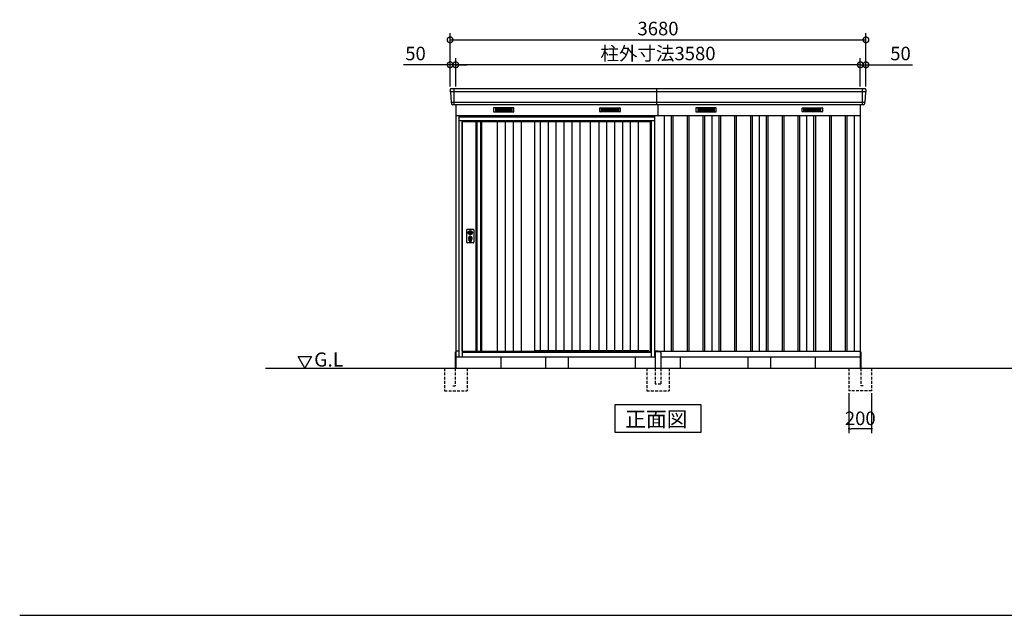
# Model space of a CAD drawing. Extents: x 140 to 16534, y 0 to 11410.
# Drawn here: x 140 to 8854, y 0 to 5275 of the extents above; entities that cross this region are included whole.
import ezdxf

# ---------------------------------------------------------------- set-up
doc = ezdxf.new("R2010")
doc.units = 0
doc.header["$LTSCALE"] = 20
doc.header["$PDMODE"] = 3
doc.header["$PDSIZE"] = 2
doc.linetypes.add('HIDDEN', pattern=[0.375, 0.25, -0.125])
doc.layers.get('0').update_dxf_attribs({"linetype": 'CONTINUOUS'})
doc.layers.get('DEFPOINTS').update_dxf_attribs({"linetype": 'CONTINUOUS'})
for name, color, linetype in [('仕様書枠', 230, 'CONTINUOUS'), ('寸法', 4, 'CONTINUOUS'), ('破線', 2, 'HIDDEN'), ('細線', 5, 'CONTINUOUS'), ('部品1', 7, 'CONTINUOUS'), ('Ｇ．Ｌ', 30, 'CONTINUOUS')]:
    doc.layers.add(name, color=color, linetype=linetype)
doc.styles.add('MSGOTHIC', font='msgothi2.ttf')
doc.styles.get("Standard").update_dxf_attribs({"font": 'txt', "bigfont": 'bigfont.shx'})
doc.styles.add('STYLE1', font='isocp.shx', dxfattribs={"bigfont": 'bigfont.shx'})
doc.styles.add('STYLE2', font='MS PGothic.ttf')
doc.dimstyles.new('INABA_S40', dxfattribs={"dimscale": 40, "dimtxt": 3, "dimasz": 2.5, "dimexe": 1.5, "dimexo": 0.5, "dimgap": 1, "dimtad": 3, "dimdec": 4, "dimdsep": 46, "dimtxsty": 'STANDARD', "dimsah": 1, "dimcen": 0, "dimclrt": 7, "dimadec": 0, "dimazin": 0, "dimtfac": 1, "dimtdec": 4, "dimtix": 1, "dimtmove": 0, "dimatfit": 0, "dimfxl": 1, "dimtolj": 1, "dimtzin": 0, "dimarcsym": 0})
doc.dimstyles.new('INABA_S40G', dxfattribs={"dimscale": 40, "dimtxt": 3, "dimasz": 2.5, "dimexe": 1.5, "dimexo": 0.5, "dimgap": 1, "dimtad": 3, "dimdec": 1, "dimdsep": 46, "dimtxsty": 'STYLE1', "dimblk1": 'DOTSMALL', "dimblk2": 'DOTSMALL', "dimsah": 1, "dimcen": 0, "dimclrt": 7, "dimadec": 0, "dimazin": 0, "dimtfac": 1, "dimtdec": 4, "dimtix": 1, "dimtmove": 0, "dimatfit": 3, "dimldrblk": 'DOTSMALL', "dimfxl": 1, "dimtolj": 1, "dimtzin": 0, "dimarcsym": 0})

# ---------------------------------------------------------------- blocks, each defined once
blk = doc.blocks.new('_DOTSMALL')
at = {"color": 0, "linetype": 'ByBlock', "ltscale": 50, "const_width": 0.5}
blk.add_lwpolyline([(-0.0625, 0, 1), (0.0625, 0, 1)], format="xyb", close=True, dxfattribs=at)
blk = doc.blocks.new('*D43')
at = {"layer": 'DEFPOINTS', "color": 0, "ltscale": 50}
for p in [(3948.9, 4875.7), (3948.9, 4663.1), (3998.9, 4663.1)]:
    blk.add_point(p, dxfattribs=at)
at = {"layer": '寸法', "color": 0, "lineweight": -2, "ltscale": 50}
for p, q in [((3948.9, 4683.1), (3948.9, 4935.7)), ((3998.9, 4683.1), (3998.9, 4935.7)), ((3948.9, 4875.7), (3536.8, 4875.7)), ((3998.9, 4875.7), (3948.9, 4875.7)), ((3998.9, 4875.7), (4098.9, 4875.7))]:
    blk.add_line(p, q, dxfattribs=at)
at = {"layer": '寸法', "color": 0, "lineweight": -2, "ltscale": 50, "xscale": 100, "yscale": 100, "zscale": 100}
blk.add_blockref('_DOTSMALL', (3948.9, 4875.7), dxfattribs=at)
at = {"layer": '寸法', "color": 0, "lineweight": -2, "ltscale": 50, "xscale": 100, "yscale": 100, "zscale": 100, "rotation": 180}
blk.add_blockref('_DOTSMALL', (3998.9, 4875.7), dxfattribs=at)
at = {"layer": '寸法', "color": 7, "ltscale": 50, "insert": (3642.9, 4975.7), "char_height": 120, "attachment_point": 5, "style": 'STYLE1'}
blk.add_mtext('\\A1;50', dxfattribs=at)
blk = doc.blocks.new('*D44')
at = {"layer": 'DEFPOINTS', "color": 0, "ltscale": 50}
for p in [(7628.9, 5096.6), (3948.9, 4663.1), (7628.9, 4663.1)]:
    blk.add_point(p, dxfattribs=at)
at = {"layer": '寸法', "color": 0, "lineweight": -2, "ltscale": 50}
for p, q in [((3948.9, 4683.1), (3948.9, 5156.6)), ((7628.9, 4683.1), (7628.9, 5156.6)), ((3948.9, 5096.6), (7628.9, 5096.6))]:
    blk.add_line(p, q, dxfattribs=at)
at = {"layer": '寸法', "color": 0, "lineweight": -2, "ltscale": 50, "xscale": 100, "yscale": 100, "zscale": 100, "rotation": 180}
blk.add_blockref('_DOTSMALL', (3948.9, 5096.6), dxfattribs=at)
at = {"layer": '寸法', "color": 0, "lineweight": -2, "ltscale": 50, "xscale": 100, "yscale": 100, "zscale": 100}
blk.add_blockref('_DOTSMALL', (7628.9, 5096.6), dxfattribs=at)
at = {"layer": '寸法', "color": 7, "ltscale": 50, "insert": (5788.9, 5196.6), "char_height": 120, "attachment_point": 5, "style": 'STYLE1'}
blk.add_mtext('\\A1;3680', dxfattribs=at)
blk = doc.blocks.new('*D45')
at = {"layer": 'DEFPOINTS', "color": 0, "ltscale": 50}
for p in [(7578.9, 4875.7), (7578.9, 4663.1), (7628.9, 4663.1)]:
    blk.add_point(p, dxfattribs=at)
at = {"layer": '寸法', "color": 0, "lineweight": -2, "ltscale": 50}
for p, q in [((7578.9, 4683.1), (7578.9, 4935.7)), ((7628.9, 4683.1), (7628.9, 4935.7)), ((7578.9, 4875.7), (7478.9, 4875.7)), ((7578.9, 4875.7), (7628.9, 4875.7)), ((7628.9, 4875.7), (8041, 4875.7))]:
    blk.add_line(p, q, dxfattribs=at)
at = {"layer": '寸法', "color": 0, "lineweight": -2, "ltscale": 50, "xscale": 100, "yscale": 100, "zscale": 100}
blk.add_blockref('_DOTSMALL', (7578.9, 4875.7), dxfattribs=at)
at = {"layer": '寸法', "color": 0, "lineweight": -2, "ltscale": 50, "xscale": 100, "yscale": 100, "zscale": 100, "rotation": 180}
blk.add_blockref('_DOTSMALL', (7628.9, 4875.7), dxfattribs=at)
at = {"layer": '寸法', "color": 7, "ltscale": 50, "insert": (7935, 4975.7), "char_height": 120, "attachment_point": 5, "style": 'STYLE1'}
blk.add_mtext('\\A1;50', dxfattribs=at)
blk = doc.blocks.new('*D46')
at = {"layer": 'DEFPOINTS', "color": 0, "ltscale": 50}
for p in [(3998.9, 4875.7), (3998.9, 4663.1), (7578.9, 4663.1)]:
    blk.add_point(p, dxfattribs=at)
at = {"layer": '寸法', "color": 0, "lineweight": -2, "ltscale": 50}
for p, q in [((3998.9, 4683.1), (3998.9, 4935.7)), ((7578.9, 4683.1), (7578.9, 4935.7)), ((7578.9, 4875.7), (3998.9, 4875.7))]:
    blk.add_line(p, q, dxfattribs=at)
at = {"layer": '寸法', "color": 0, "lineweight": -2, "ltscale": 50, "xscale": 100, "yscale": 100, "zscale": 100, "rotation": 180}
blk.add_blockref('_DOTSMALL', (3998.9, 4875.7), dxfattribs=at)
at = {"layer": '寸法', "color": 0, "lineweight": -2, "ltscale": 50, "xscale": 100, "yscale": 100, "zscale": 100}
blk.add_blockref('_DOTSMALL', (7578.9, 4875.7), dxfattribs=at)
at = {"layer": '寸法', "color": 7, "ltscale": 50, "insert": (5788.9, 4975.7), "char_height": 120, "attachment_point": 5, "style": 'STYLE1'}
blk.add_mtext('\\A1;柱外寸法3580', dxfattribs=at)
blk = doc.blocks.new('_DOT')
at = {"color": 0, "linetype": 'ByBlock', "ltscale": 50}
blk.add_line((-0.5, 0), (-1, 0), dxfattribs=at)
at = {"color": 0, "linetype": 'ByBlock', "ltscale": 50, "const_width": 0.5}
blk.add_lwpolyline([(-0.25, 0, 1), (0.25, 0, 1)], format="xyb", close=True, dxfattribs=at)
blk = doc.blocks.new('*D47')
at = {"layer": 'DEFPOINTS', "color": 0, "ltscale": 50}
for p in [(7478.9, 1988.1), (7678.9, 1988.1), (7478.9, 1652.9)]:
    blk.add_point(p, dxfattribs=at)
at = {"layer": '寸法', "color": 0, "lineweight": -2, "ltscale": 50}
for p, q in [((7478.9, 1968.1), (7478.9, 1612.9)), ((7678.9, 1968.1), (7678.9, 1612.9)), ((7658.9, 1652.9), (7498.9, 1652.9))]:
    blk.add_line(p, q, dxfattribs=at)
at = {"layer": '寸法', "color": 0, "lineweight": -2, "ltscale": 50, "xscale": 20, "yscale": 20, "zscale": 20, "rotation": 180}
blk.add_blockref('_DOT', (7478.9, 1652.9), dxfattribs=at)
at = {"layer": '寸法', "color": 0, "lineweight": -2, "ltscale": 50, "xscale": 20, "yscale": 20, "zscale": 20}
blk.add_blockref('_DOT', (7678.9, 1652.9), dxfattribs=at)
at = {"layer": '寸法', "color": 7, "ltscale": 50, "insert": (7578.9, 1744.9), "char_height": 120, "attachment_point": 5, "style": 'STYLE1'}
blk.add_mtext('\\A1;200', dxfattribs=at)

msp = doc.modelspace()

# ---------------------------------------------------------------- linework, layer by layer
at = {"layer": '仕様書枠', "ltscale": 50}
msp.add_line((140, 0), (16307.2, 0), dxfattribs=at)
at = {"layer": '破線', "ltscale": 5}
for p, q in [((3898.904, 2188.113), (3898.904, 1988.113)), ((3993.904, 2188.113), (3993.904, 2033.113)), ((4098.904, 2188.113), (4098.904, 1988.113)), ((7583.904, 2188.113), (7583.904, 2033.113)), ((3973.904, 2033.113), (3993.904, 2033.113)), ((7603.904, 2033.113), (7583.904, 2033.113)), ((3898.904, 1988.113), (4098.904, 1988.113))]:
    msp.add_line(p, q, dxfattribs=at)
at = {"layer": '破線', "linetype": 'HIDDEN', "ltscale": 5}
for p, q in [((5688.904, 2188.113), (5688.904, 1988.113)), ((5763.904, 2188.113), (5763.904, 2048.113)), ((5813.904, 2188.113), (5813.904, 2048.113)), ((5888.904, 2188.113), (5888.904, 1988.113)), ((7478.904, 2188.113), (7478.904, 1988.113)), ((7678.904, 2188.113), (7678.904, 1988.113)), ((5813.904, 2048.113), (5763.904, 2048.113)), ((5688.904, 1988.113), (5888.904, 1988.113)), ((7678.904, 1988.113), (7478.904, 1988.113))]:
    msp.add_line(p, q, dxfattribs=at)
at = {"layer": '細線', "ltscale": 50}
for p, q in [((7626.746, 4635.086), (3951.063, 4635.086)), ((3981.904, 4663.113), (3981.904, 4522.113)), ((7595.904, 4663.113), (7595.904, 4522.113)), ((7618.51, 4542.886), (3959.299, 4542.886)), ((5760.904, 4413.113), (4026.904, 4413.113)), ((4056.904, 4380.613), (4056.904, 2288.113)), ((5730.904, 4380.613), (4056.904, 4380.613)), ((5730.904, 4371.113), (4056.904, 4371.113)), ((5730.904, 2288.113), (5730.904, 4380.613)), ((5906.404, 4428.113), (5906.404, 2338.113)), ((5921.404, 4428.113), (5921.404, 2338.113)), ((6046.404, 4428.113), (6046.404, 2338.113)), ((6061.404, 4428.113), (6061.404, 2338.113)), ((6186.404, 4428.113), (6186.404, 2338.113)), ((6201.404, 4428.113), (6201.404, 2338.113)), ((6326.404, 4428.113), (6326.404, 2338.113)), ((6341.404, 4428.113), (6341.404, 2338.113)), ((6466.404, 4428.113), (6466.404, 2338.113)), ((6481.404, 4428.113), (6481.404, 2338.113)), ((6606.404, 4428.113), (6606.404, 2338.113)), ((6621.404, 4428.113), (6621.404, 2338.113)), ((6746.404, 4428.113), (6746.404, 2338.113)), ((6761.404, 4428.113), (6761.404, 2338.113)), ((6886.404, 4428.113), (6886.404, 2338.113)), ((6901.404, 4428.113), (6901.404, 2338.113)), ((7026.404, 4428.113), (7026.404, 2338.113)), ((7041.404, 4428.113), (7041.404, 2338.113)), ((7166.404, 4428.113), (7166.404, 2338.113)), ((7181.404, 4428.113), (7181.404, 2338.113)), ((7306.404, 4428.113), (7306.404, 2338.113)), ((7321.404, 4428.113), (7321.404, 2338.113)), ((7446.404, 4428.113), (7446.404, 2338.113)), ((7461.404, 4428.113), (7461.404, 2338.113)), ((4112.836, 3396.859), (4115.742, 3396.859)), ((4112.836, 3381.367), (4115.742, 3381.367)), ((4117.404, 3315.254), (4117.404, 3324.238)), ((4121.904, 3318.56), (4121.904, 3323.138)), ((4132.904, 3318.56), (4132.904, 3323.138)), ((4137.404, 3315.254), (4137.404, 3324.238)), ((4139.066, 3396.859), (4141.973, 3396.859)), ((4139.066, 3381.367), (4141.973, 3381.367)), ((4056.904, 2335.113), (5730.904, 2335.113)), ((4056.904, 2331.113), (5730.904, 2331.113)), ((4695.404, 2345.613), (5704.904, 2345.613)), ((5708.904, 2335.113), (5704.904, 2345.613))]:
    msp.add_line(p, q, dxfattribs=at)
at = {"layer": '細線'}
for p, q in [((4423.904, 4487.613), (4349.904, 4487.613)), ((4349.904, 4487.613), (4349.904, 4464.613)), ((4349.904, 4481.613), (4423.904, 4481.613)), ((4349.904, 4481.613), (4418.904, 4481.613)), ((4349.904, 4475.613), (4423.904, 4475.613)), ((4349.904, 4469.613), (4423.904, 4469.613)), ((4349.904, 4464.613), (4423.904, 4464.613)), ((4497.904, 4487.613), (4423.904, 4487.613)), ((4423.904, 4487.613), (4423.904, 4464.613)), ((4497.904, 4481.613), (4423.904, 4481.613)), ((4497.904, 4475.613), (4423.904, 4475.613)), ((4497.904, 4469.613), (4423.904, 4469.613)), ((4423.904, 4464.613), (4497.904, 4464.613)), ((4497.904, 4464.613), (4497.904, 4487.613)), ((5289.904, 4464.613), (5289.904, 4487.613)), ((5289.904, 4487.613), (5363.904, 4487.613)), ((5289.904, 4481.613), (5363.904, 4481.613)), ((5289.904, 4475.613), (5363.904, 4475.613)), ((5289.904, 4469.613), (5363.904, 4469.613)), ((5363.904, 4464.613), (5289.904, 4464.613)), ((5363.904, 4487.613), (5363.904, 4464.613)), ((5363.904, 4487.613), (5437.904, 4487.613)), ((5437.904, 4481.613), (5363.904, 4481.613)), ((5437.904, 4475.613), (5363.904, 4475.613)), ((5437.904, 4469.613), (5363.904, 4469.613)), ((5437.904, 4464.613), (5363.904, 4464.613)), ((5437.904, 4481.613), (5368.904, 4481.613)), ((5437.904, 4487.613), (5437.904, 4464.613)), ((6213.904, 4487.613), (6139.904, 4487.613)), ((6139.904, 4487.613), (6139.904, 4464.613)), ((6139.904, 4481.613), (6213.904, 4481.613)), ((6139.904, 4481.613), (6208.904, 4481.613)), ((6139.904, 4475.613), (6213.904, 4475.613)), ((6139.904, 4469.613), (6213.904, 4469.613)), ((6139.904, 4464.613), (6213.904, 4464.613)), ((6287.904, 4487.613), (6213.904, 4487.613)), ((6213.904, 4487.613), (6213.904, 4464.613)), ((6287.904, 4481.613), (6213.904, 4481.613)), ((6287.904, 4475.613), (6213.904, 4475.613)), ((6287.904, 4469.613), (6213.904, 4469.613)), ((6213.904, 4464.613), (6287.904, 4464.613)), ((6287.904, 4464.613), (6287.904, 4487.613)), ((7079.904, 4464.613), (7079.904, 4487.613)), ((7079.904, 4487.613), (7153.904, 4487.613)), ((7079.904, 4481.613), (7153.904, 4481.613)), ((7079.904, 4475.613), (7153.904, 4475.613)), ((7079.904, 4469.613), (7153.904, 4469.613)), ((7153.904, 4464.613), (7079.904, 4464.613)), ((7153.904, 4487.613), (7153.904, 4464.613)), ((7153.904, 4487.613), (7227.904, 4487.613)), ((7227.904, 4481.613), (7153.904, 4481.613)), ((7227.904, 4475.613), (7153.904, 4475.613)), ((7227.904, 4469.613), (7153.904, 4469.613)), ((7227.904, 4464.613), (7153.904, 4464.613)), ((7227.904, 4481.613), (7158.904, 4481.613)), ((7227.904, 4487.613), (7227.904, 4464.613)), ((4184.904, 4371.113), (4184.904, 2338.113)), ((4218.904, 4371.113), (4218.904, 2338.113)), ((4366.904, 4371.113), (4366.904, 2338.113)), ((4436.904, 4371.113), (4436.904, 2338.113)), ((4506.904, 4371.113), (4506.904, 2338.113)), ((4576.904, 4371.113), (4576.904, 2338.113)), ((4745.904, 4371.113), (4745.904, 2345.613)), ((4815.904, 4371.113), (4815.904, 2345.613)), ((4885.904, 4371.113), (4885.904, 2345.613)), ((4955.904, 4371.113), (4955.904, 2345.613)), ((5025.904, 4371.113), (5025.904, 2345.613)), ((5095.904, 4371.113), (5095.904, 2345.613)), ((5263.904, 4371.113), (5263.904, 2345.613)), ((5333.904, 4371.113), (5333.904, 2345.613)), ((5403.904, 4371.113), (5403.904, 2345.613)), ((5473.904, 4371.113), (5473.904, 2345.613)), ((5543.904, 4371.113), (5543.904, 2345.613)), ((5613.904, 4371.113), (5613.904, 2345.613))]:
    msp.add_line(p, q, dxfattribs=at)
at = {"layer": '細線', "ltscale": 50}
for centre, radius in [((4127.404, 3339.113), 12), ((4127.404, 3389.113), 4.5)]:
    msp.add_circle(centre, radius, dxfattribs=at)
for centre, radius, start, end in [((4127.404, 3339.113), 17.5, 306.4837371, 233.5162629), ((4127.404, 3389.113), 16.5, 152.0012353, 207.9987647), ((4127.404, 3389.113), 14, 146.4074436, 213.5925564), ((4116.404, 3324.238), 1, 0, 53.5162629), ((4118.404, 3315.254), 1, 180, 249.3326835), ((4127.404, 3339.113), 26.5, 249.3326835, 290.6673165), ((4122.204, 3323.138), 0.3, 71.9694646, 180), ((4122.204, 3318.56), 0.3, 180, 255.8014401), ((4127.404, 3339.113), 21.5, 255.8014401, 284.1985599), ((4127.404, 3339.113), 16.5, 251.9694646, 288.0305354), ((4127.404, 3339.113), 4, 111.2538092, 248.7461908), ((4132.604, 3323.138), 0.3, 0, 108.0305354), ((4132.604, 3318.56), 0.3, 284.1985599, 0), ((4136.404, 3315.254), 1, 290.6673165, 360), ((4138.404, 3324.238), 1, 126.4837371, 180), ((4127.404, 3389.113), 14, 326.4074436, 33.5925564), ((4127.404, 3389.113), 16.5, 332.0012353, 27.9987647)]:
    msp.add_arc(centre, radius, start, end, dxfattribs=at)
at = {"layer": '部品1'}
for p, q in [((3949.324, 4655.716), (3950.457, 4635.74)), ((3953.658, 4632.283), (3958.693, 4543.54)), ((5778.904, 4522.113), (5778.904, 4663.113)), ((7624.15, 4632.283), (7619.115, 4543.54)), ((7628.485, 4655.716), (7627.351, 4635.74)), ((3961.894, 4540.083), (3962.539, 4528.716)), ((7615.914, 4540.083), (7615.269, 4528.716)), ((3998.904, 4522.113), (3998.904, 2188.113)), ((5788.904, 4428.113), (5788.904, 4522.113)), ((7578.904, 4522.113), (7578.904, 2188.113)), ((3998.904, 4428.113), (7578.904, 4428.113)), ((3998.904, 4428.113), (5763.904, 4428.113)), ((4176.904, 4371.113), (4176.904, 2338.113)), ((4226.904, 4371.113), (4226.904, 2338.113)), ((5843.904, 4428.113), (5843.904, 2338.113)), ((6263.904, 4428.113), (6263.904, 2338.113)), ((6683.904, 4428.113), (6683.904, 2338.113)), ((7103.904, 4428.113), (7103.904, 2338.113)), ((7103.904, 4428.113), (7103.904, 2338.113)), ((7523.904, 4428.113), (7523.904, 2338.113)), ((2663.49, 2188.113), (2603.49, 2292.036)), ((2603.49, 2292.036), (2723.49, 2292.036)), ((2723.49, 2292.036), (2663.49, 2188.113)), ((3993.904, 2333.113), (3993.904, 2188.113)), ((3998.904, 2288.113), (5763.904, 2288.113)), ((5788.904, 2338.113), (5788.904, 2333.113)), ((5813.904, 2288.113), (7578.904, 2288.113)), ((7583.904, 2333.113), (7583.904, 2188.113))]:
    msp.add_line(p, q, dxfattribs=at)
at = {"layer": '部品1', "ltscale": 50}
for p, q in [((7621.496, 4663.113), (3956.313, 4663.113)), ((7608.281, 4522.113), (3969.528, 4522.113)), ((4026.904, 4423.113), (4026.904, 2288.113)), ((5760.904, 4423.113), (4026.904, 4423.113)), ((4056.904, 4379.113), (4026.904, 4379.113)), ((4053.904, 4423.113), (4053.904, 4428.113)), ((4056.904, 2338.113), (4056.904, 4371.113)), ((4695.404, 4371.113), (4695.404, 2338.113)), ((5187.404, 4371.113), (5187.404, 2345.613)), ((5721.904, 2335.113), (5721.904, 4371.113)), ((5760.904, 4379.113), (5730.904, 4379.113)), ((5733.904, 4423.113), (5733.904, 4428.113)), ((5760.904, 2288.113), (5760.904, 4423.113)), ((4095.904, 3303.613), (4095.904, 3414.613)), ((4100.904, 3419.613), (4153.904, 3419.613)), ((4158.904, 3414.613), (4158.904, 3303.613)), ((4153.904, 3298.613), (4100.904, 3298.613)), ((4026.904, 2338.113), (3998.904, 2338.113)), ((4056.904, 2338.113), (4695.404, 2338.113)), ((4065.904, 2338.113), (4065.904, 2335.113)), ((4398.904, 2288.113), (4398.904, 2188.113)), ((4793.904, 2288.113), (4793.904, 2188.113)), ((4993.904, 2288.113), (4993.904, 2188.113)), ((5588.904, 2188.113), (5588.904, 2288.113)), ((5788.904, 2338.113), (5760.904, 2338.113)), ((5763.904, 2328.113), (5763.904, 2188.113)), ((5808.904, 2333.113), (5768.904, 2333.113)), ((5788.904, 2338.113), (7578.904, 2338.113)), ((5813.904, 2328.113), (5813.904, 2188.113)), ((5988.904, 2188.113), (5988.904, 2288.113)), ((6583.904, 2288.113), (6583.904, 2188.113)), ((6783.904, 2288.113), (6783.904, 2188.113)), ((7178.904, 2288.113), (7178.904, 2188.113))]:
    msp.add_line(p, q, dxfattribs=at)
at = {"layer": '部品1', "ltscale": 0.01}
for p, q in [((4333.904, 4492.113), (4333.904, 4460.613)), ((4511.904, 4494.113), (4335.904, 4494.113)), ((4335.904, 4458.613), (4511.904, 4458.613)), ((4513.904, 4460.613), (4513.904, 4492.113)), ((5273.904, 4460.613), (5273.904, 4492.113)), ((5275.904, 4494.113), (5451.904, 4494.113)), ((5451.904, 4458.613), (5275.904, 4458.613)), ((5453.904, 4492.113), (5453.904, 4460.613)), ((6123.904, 4492.113), (6123.904, 4460.613)), ((6301.904, 4494.113), (6125.904, 4494.113)), ((6125.904, 4458.613), (6301.904, 4458.613)), ((6303.904, 4460.613), (6303.904, 4492.113)), ((7063.904, 4460.613), (7063.904, 4492.113)), ((7065.904, 4494.113), (7241.904, 4494.113)), ((7241.904, 4458.613), (7065.904, 4458.613)), ((7243.904, 4492.113), (7243.904, 4460.613))]:
    msp.add_line(p, q, dxfattribs=at)
at = {"layer": '部品1', "ltscale": 50}
for points in [[(4123.904, 3407.788), (4123.904, 3396.859)], [(4130.904, 3396.859), (4130.904, 3407.788)], [(4123.904, 3381.367), (4123.904, 3370.438)], [(4130.904, 3370.438), (4130.904, 3381.367)]]:
    msp.add_lwpolyline(points, dxfattribs=at)
msp.add_lwpolyline([(4125.954, 3334.363), (4128.854, 3334.363), (4128.854, 3343.863), (4125.954, 3343.863)], close=True, dxfattribs=at)
at = {"layer": '部品1'}
msp.add_lwpolyline([(5407.169, 1862.752), (5407.169, 1622.86), (6170.64, 1622.86), (6170.64, 1862.752)], close=True, dxfattribs=at)
at = {"layer": '部品1', "ltscale": 50}
for centre, radius in [((4127.404, 3389.113), 19), ((4127.404, 3339.113), 9)]:
    msp.add_circle(centre, radius, dxfattribs=at)
at = {"layer": '部品1'}
for centre, start, end in [((3956.313, 4656.113), 90, 183.2473428), ((7621.496, 4656.113), 356.7526572, 90), ((3969.528, 4529.113), 183.2473428, 270), ((7608.281, 4529.113), 270, 356.7526572)]:
    msp.add_arc(centre, 7, start, end, dxfattribs=at)
at = {"layer": '部品1', "ltscale": 50}
for centre, radius, start, end in [((3951.156, 4635.78), 0.7, 183.2473428, 262.3418728), ((3950.663, 4632.113), 3, 3.2473428, 82.3418728), ((7627.146, 4632.113), 3, 97.6581272, 176.7526572), ((7626.652, 4635.78), 0.7, 277.6581272, 356.7526572), ((3959.392, 4543.58), 0.7, 183.2473428, 262.3418728), ((3958.899, 4539.913), 3, 3.2473428, 82.3418728), ((7618.91, 4539.913), 3, 97.6581272, 176.7526572), ((7618.416, 4543.58), 0.7, 277.6581272, 356.7526572), ((4100.904, 3414.613), 5, 90, 180), ((4153.904, 3414.613), 5, 0, 90), ((4127.404, 3389.113), 8.5, 114.3157392, 245.6842608), ((4127.404, 3389.113), 8.5, 294.3157392, 65.6842608), ((4100.904, 3303.613), 5, 180, 270), ((4153.904, 3303.613), 5, 270, 0), ((5768.904, 2328.113), 5, 90, 180), ((5808.904, 2328.113), 5, 0, 90)]:
    msp.add_arc(centre, radius, start, end, dxfattribs=at)
at = {"layer": '部品1', "ltscale": 0.01}
for centre, start, end in [((4335.904, 4492.113), 90, 180), ((4335.904, 4460.613), 180, 270), ((4511.904, 4492.113), 0, 90), ((4511.904, 4460.613), 270, 0), ((5275.904, 4492.113), 90, 180), ((5275.904, 4460.613), 180, 270), ((5451.904, 4492.113), 0, 90), ((5451.904, 4460.613), 270, 0), ((6125.904, 4492.113), 90, 180), ((6125.904, 4460.613), 180, 270), ((6301.904, 4492.113), 0, 90), ((6301.904, 4460.613), 270, 0), ((7065.904, 4492.113), 90, 180), ((7065.904, 4460.613), 180, 270), ((7241.904, 4492.113), 0, 90), ((7241.904, 4460.613), 270, 0)]:
    msp.add_arc(centre, 2, start, end, dxfattribs=at)
at = {"layer": 'Ｇ．Ｌ', "ltscale": 50}
msp.add_line((2315.037, 2188.113), (15056.198, 2188.113), dxfattribs=at)

# ---------------------------------------------------------------- texts
at = {"layer": '部品1'}
for s, height, style, p in [('G.L', 125, 'MSGOTHIC', (2745.974, 2202.955)), ('正面図', 135, 'STYLE2', (5497.694, 1669.858))]:
    msp.add_text(s, height=height, dxfattribs=dict(at, style=style)).set_placement(p)

# ---------------------------------------------------------------- dimensions: what is measured, and where the dimension line sits
at = {"layer": '寸法', "ltscale": 50}
for base, p1, p2, picture, middle in [((7628.904, 5096.56), (3948.904, 4663.113), (7628.904, 4663.113), '*D44', (5788.904, 5096.56)), ((3948.904, 4875.654), (3998.904, 4663.113), (3948.904, 4663.113), '*D43', (3642.857, 4875.654)), ((7578.904, 4875.654), (7628.904, 4663.113), (7578.904, 4663.113), '*D45', (7934.952, 4875.654))]:
    dim = msp.add_linear_dim(base=base, p1=p1, p2=p2, dimstyle='INABA_S40G', dxfattribs=at)
    dim.commit()
    dim.dimension.update_dxf_attribs({"geometry": picture, "text_midpoint": middle, "dimtype": 160})
dim = msp.add_linear_dim(base=(3998.904, 4875.654), p1=(7578.904, 4663.113), p2=(3998.904, 4663.113), text='柱外寸法<>', dimstyle='INABA_S40G', dxfattribs=at)
dim.commit()
dim.dimension.update_dxf_attribs({"geometry": '*D46', "text_midpoint": (5788.904, 4875.654), "dimtype": 160})
dim = msp.add_linear_dim(base=(7478.904, 1652.922), p1=(7678.904, 1988.113), p2=(7478.904, 1988.113), dimstyle='INABA_S40', override={"dimasz": 0.5, "dimexe": 1, "dimgap": 0.8, "dimdec": 2, "dimtxsty": 'STYLE1', "dimblk1": 'DOT', "dimblk2": 'DOT', "dimtdec": 2, "dimatfit": 3}, dxfattribs=at)
dim.commit()
dim.dimension.update_dxf_attribs({"geometry": '*D47', "text_midpoint": (7578.904, 1652.922), "dimtype": 160})

doc.saveas('drawing.dxf')
